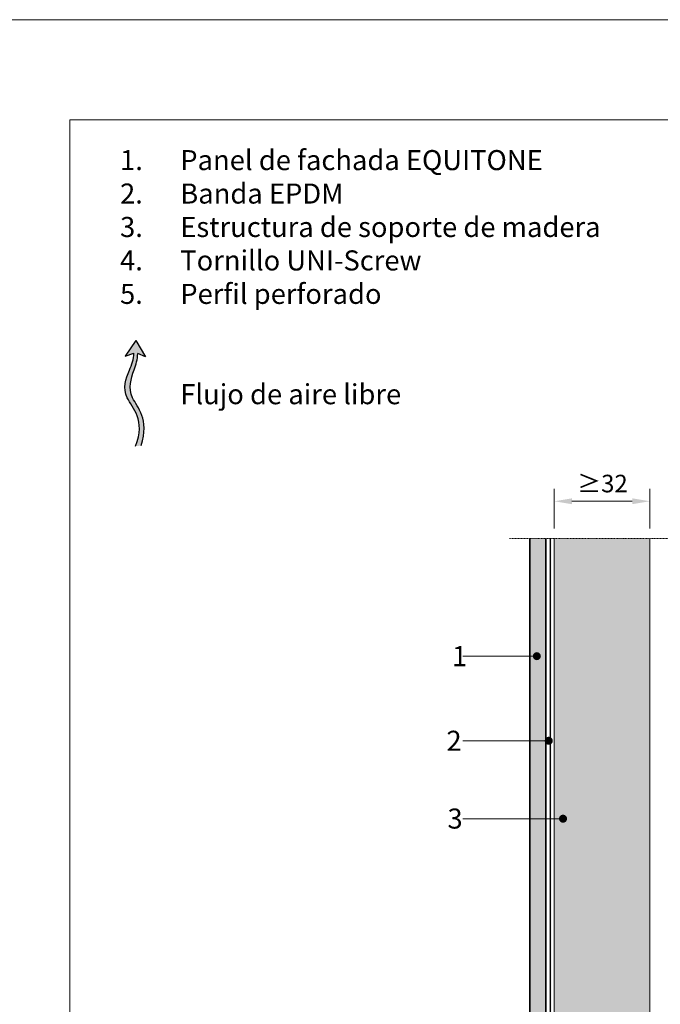
# Model space of a CAD drawing. Units: inches. Extents: x -8427 to 8781, y 18652 to 21119.
# Drawn here: x -196 to 123, y 19415 to 19906 of the extents above; entities that cross this region are included whole.
import ezdxf
from ezdxf import colors
from ezdxf.entities.mleader import LeaderData, LeaderLine
from ezdxf.math import Vec2, Vec3

# ---------------------------------------------------------------- set-up
doc = ezdxf.new("R2010")
doc.units = ezdxf.units.IN
doc.header["$LTSCALE"] = 0.25
doc.header["$MEASUREMENT"] = 0
doc.linetypes.add('DASHDOT', pattern=[1, 0.5, -0.25, 0, -0.25])
doc.layers.add('Etex-0-Viewports', color=2, linetype='Continuous', lineweight=9, plot=False)
for name, color, linetype, true_color in [('Etex-Airflow (ventilation)', 7, 'Continuous', 0x1ce4f2), ('Etex-EQUITONE solid hatch', 7, 'Continuous', 0x4d4e53), ('Etex-Solid Hatch timber', 7, 'Continuous', 0xffd1a3)]:
    doc.layers.add(name, color=color, linetype=linetype, true_color=true_color)
for name, color, linetype, lineweight in [('Etex-Dimensions', 7, 'Continuous', 13), ('Etex-EPDM', 7, 'Continuous', 30), ('Etex-EQUITONE', 7, 'Continuous', 35), ('Etex-Framing wood battens', 15, 'Continuous', 13), ('Etex-Systemlines-Centerlines', 252, 'DASHDOT', 13)]:
    doc.layers.add(name, color=color, linetype=linetype, lineweight=lineweight)
doc.layers.add('Etex-Text-annotations', color=7, linetype='Continuous')
doc.layers.add('Etex-Text-legends-ES', color=7, linetype='Continuous')
doc.styles.add('style Equitone', font='trebuc.ttf')
doc.dimstyles.new('Equitone', dxfattribs={"dimscale": 0, "dimtxt": 7, "dimasz": 7, "dimexe": 2.5, "dimexo": 4, "dimgap": 3.5, "dimtad": 1, "dimdec": 0, "dimzin": 0, "dimdsep": 46, "dimtxsty": 'style Equitone', "dimcen": 4, "dimclrt": 7, "dimadec": 0, "dimazin": 0, "dimtfac": 1, "dimtdec": 0, "dimtmove": 0, "dimatfit": 3, "dimfxl": 1, "dimtolj": 1, "dimtzin": 0, "dimlwd": 13, "dimlwe": 13, "dimarcsym": 1})

# ---------------------------------------------------------------- blocks, each defined once
blk = doc.blocks.new('*D155')
at = {"layer": 'Defpoints', "color": 0, "ltscale": 100, "transparency": 16777216}
for p in [(69.89, 19665.95), (69.89, 19647.45), (117.47, 19647.45)]:
    blk.add_point(p, dxfattribs=at)
at = {"layer": 'Etex-Dimensions', "color": 0, "linetype": 'Continuous', "lineweight": 13, "ltscale": 100, "transparency": 16777216}
for p, q in [((69.89, 19652.45), (69.89, 19672.2)), ((117.47, 19652.45), (117.47, 19672.2)), ((108.72, 19665.95), (78.64, 19665.95))]:
    blk.add_line(p, q, dxfattribs=at)
at = {"layer": 'Etex-Dimensions', "color": 0, "ltscale": 100, "transparency": 16777216}
for points in [[(78.64, 19667.41), (78.64, 19664.49), (69.89, 19665.95)], [(108.72, 19667.41), (108.72, 19664.49), (117.47, 19665.95)]]:
    blk.add_solid(points, dxfattribs=at)
at = {"layer": 'Etex-Dimensions', "color": 7, "ltscale": 100, "transparency": 16777216, "insert": (93.89, 19674.78), "char_height": 8.75, "attachment_point": 5, "style": 'style Equitone', "bg_fill": 3, "box_fill_scale": 1.25, "bg_fill_color": 256, "bg_fill_true_color": 13158600, "bg_fill_transparency": 0}
blk.add_mtext('\\A1;{\\fCalibri|b0|i0|c0|p34;≥}32', dxfattribs=at)
blk = doc.blocks.new('_Dot')
at = {"color": 0, "linetype": 'ByBlock', "lineweight": -2}
blk.add_line((-0.5, 0), (-1, 0), dxfattribs=at)
at = {"color": 0, "linetype": 'ByBlock', "const_width": 0.5}
blk.add_lwpolyline([(-0.25, 0, 1), (0.25, 0, 1)], format="xyb", close=True, dxfattribs=at)

msp = doc.modelspace()

# ---------------------------------------------------------------- hatches: boundary and pattern name
at = {"layer": 'Etex-Airflow (ventilation)', "transparency": 33554687}
h = msp.add_hatch(color=256, dxfattribs=at)
h.dxf.hatch_style = 1
edge = h.paths.add_edge_path()
edge.add_spline(control_points=[(-139.56, 19739.72), (-139.6, 19736.78), (-142.48, 19729.67), (-147.13, 19718.17), (-133.51, 19706.56), (-138.8, 19693.44)], knot_values=[0, 0, 0, 0, 0.630977, 1.630977, 2.630977, 2.630977, 2.630977, 2.630977], degree=3, periodic=0)
edge.add_line((-138.8, 19693.44), (-135.95, 19693.67))
edge.add_spline(control_points=[(-135.95, 19693.67), (-131.66, 19707.11), (-144.07, 19718.03), (-140.11, 19729.63), (-137.67, 19736.76), (-137.69, 19739.53)], knot_values=[0, 0, 0, 0, 1, 2, 2.60037, 2.60037, 2.60037, 2.60037], degree=3, periodic=0)
edge.add_line((-137.69, 19739.53), (-133.83, 19738.03))
edge.add_line((-133.83, 19738.03), (-138.64, 19746.15))
edge.add_line((-138.64, 19746.15), (-143.9, 19738.36))
edge.add_line((-143.9, 19738.36), (-139.56, 19739.72))
at = {"layer": 'Etex-EQUITONE solid hatch', "transparency": 33554687}
h = msp.add_hatch(color=256, dxfattribs=at)
h.dxf.hatch_style = 1
h.paths.add_polyline_path([(65.64, 19647.45), (57.64, 19647.45), (57.64, 19256.09), (65.64, 19256.09)])
at = {"layer": 'Etex-Solid Hatch timber', "ltscale": 100}
h = msp.add_hatch(color=256, dxfattribs=at)
h.dxf.hatch_style = 1
edge = h.paths.add_edge_path()
edge.add_line((117.47, 19546.47), (117.47, 19647.45))
edge.add_line((117.47, 19647.45), (69.89, 19647.45))
edge.add_line((69.89, 19647.45), (69.89, 19328.01))
edge.add_line((69.89, 19328.01), (70.89, 19328.01))
edge.add_line((70.89, 19328.01), (71.1, 19328.96))
edge.add_line((71.1, 19328.96), (71.5, 19328.01))
edge.add_line((71.5, 19328.01), (72.64, 19328.01))
edge.add_line((72.64, 19328.01), (72.85, 19328.96))
edge.add_line((72.85, 19328.96), (73.25, 19328.01))
edge.add_line((73.25, 19328.01), (74.39, 19328.01))
edge.add_line((74.39, 19328.01), (74.6, 19328.96))
edge.add_line((74.6, 19328.96), (75, 19328.01))
edge.add_line((75, 19328.01), (76.14, 19328.01))
edge.add_line((76.14, 19328.01), (76.35, 19328.96))
edge.add_line((76.35, 19328.96), (76.75, 19328.01))
edge.add_line((76.75, 19328.01), (77.89, 19328.01))
edge.add_line((77.89, 19328.01), (78.1, 19328.96))
edge.add_line((78.1, 19328.96), (78.5, 19328.01))
edge.add_line((78.5, 19328.01), (79.64, 19328.01))
edge.add_line((79.64, 19328.01), (79.85, 19328.96))
edge.add_line((79.85, 19328.96), (80.25, 19328.01))
edge.add_line((80.25, 19328.01), (81.39, 19328.01))
edge.add_line((81.39, 19328.01), (81.6, 19328.96))
edge.add_line((81.6, 19328.96), (82, 19328.01))
edge.add_line((82, 19328.01), (83.14, 19328.01))
edge.add_line((83.14, 19328.01), (83.35, 19328.96))
edge.add_line((83.35, 19328.96), (83.75, 19328.01))
edge.add_line((83.75, 19328.01), (84.89, 19328.01))
edge.add_line((84.89, 19328.01), (85.1, 19328.96))
edge.add_line((85.1, 19328.96), (85.5, 19328.01))
edge.add_line((85.5, 19328.01), (86.64, 19328.01))
edge.add_line((86.64, 19328.01), (86.85, 19328.96))
edge.add_line((86.85, 19328.96), (87.25, 19328.01))
edge.add_line((87.25, 19328.01), (88.39, 19328.01))
edge.add_line((88.39, 19328.01), (88.6, 19328.96))
edge.add_line((88.6, 19328.96), (89, 19328.01))
edge.add_line((89, 19328.01), (90.14, 19328.01))
edge.add_line((90.14, 19328.01), (90.35, 19328.96))
edge.add_line((90.35, 19328.96), (90.75, 19328.01))
edge.add_line((90.75, 19328.01), (91.95, 19328.01))
edge.add_line((91.95, 19328.01), (92.16, 19328.96))
edge.add_line((92.16, 19328.96), (92.56, 19328.01))
edge.add_line((92.56, 19328.01), (95.95, 19328.01))
edge.add_line((95.95, 19328.01), (97.28, 19326.11))
edge.add_line((97.28, 19326.11), (96.03, 19324.21))
edge.add_line((96.03, 19324.21), (92.04, 19324.21))
edge.add_line((92.04, 19324.21), (91.81, 19323.26))
edge.add_line((91.81, 19323.26), (91.47, 19324.21))
edge.add_line((91.47, 19324.21), (90.29, 19324.21))
edge.add_line((90.29, 19324.21), (90.06, 19323.26))
edge.add_line((90.06, 19323.26), (89.72, 19324.21))
edge.add_line((89.72, 19324.21), (88.54, 19324.21))
edge.add_line((88.54, 19324.21), (88.31, 19323.26))
edge.add_line((88.31, 19323.26), (87.97, 19324.21))
edge.add_line((87.97, 19324.21), (86.77, 19324.21))
edge.add_line((86.77, 19324.21), (86.56, 19323.26))
edge.add_line((86.56, 19323.26), (86.22, 19324.21))
edge.add_line((86.22, 19324.21), (85.02, 19324.21))
edge.add_line((85.02, 19324.21), (84.81, 19323.26))
edge.add_line((84.81, 19323.26), (84.47, 19324.21))
edge.add_line((84.47, 19324.21), (83.27, 19324.21))
edge.add_line((83.27, 19324.21), (83.06, 19323.26))
edge.add_line((83.06, 19323.26), (82.72, 19324.21))
edge.add_line((82.72, 19324.21), (81.52, 19324.21))
edge.add_line((81.52, 19324.21), (81.31, 19323.26))
edge.add_line((81.31, 19323.26), (80.97, 19324.21))
edge.add_line((80.97, 19324.21), (79.77, 19324.21))
edge.add_line((79.77, 19324.21), (79.56, 19323.26))
edge.add_line((79.56, 19323.26), (79.22, 19324.21))
edge.add_line((79.22, 19324.21), (78.02, 19324.21))
edge.add_line((78.02, 19324.21), (77.81, 19323.26))
edge.add_line((77.81, 19323.26), (77.47, 19324.21))
edge.add_line((77.47, 19324.21), (76.27, 19324.21))
edge.add_line((76.27, 19324.21), (76.06, 19323.26))
edge.add_line((76.06, 19323.26), (75.72, 19324.21))
edge.add_line((75.72, 19324.21), (74.52, 19324.21))
edge.add_line((74.52, 19324.21), (74.31, 19323.26))
edge.add_line((74.31, 19323.26), (73.97, 19324.21))
edge.add_line((73.97, 19324.21), (72.77, 19324.21))
edge.add_line((72.77, 19324.21), (72.56, 19323.26))
edge.add_line((72.56, 19323.26), (72.22, 19324.21))
edge.add_line((72.22, 19324.21), (71.02, 19324.21))
edge.add_line((71.02, 19324.21), (70.81, 19323.26))
edge.add_line((70.81, 19323.26), (70.47, 19324.21))
edge.add_line((70.47, 19324.21), (69.89, 19324.21))
edge.add_line((69.89, 19324.21), (69.89, 19282.49))
edge.add_line((69.89, 19282.49), (71.64, 19280.74))
edge.add_line((71.64, 19280.74), (71.64, 19280.59))
edge.add_line((71.64, 19280.59), (72.03, 19280.39))
edge.add_line((72.03, 19280.39), (72.14, 19281.14))
edge.add_line((72.14, 19281.14), (72.42, 19281.14))
edge.add_line((72.42, 19281.14), (72.76, 19280.34))
edge.add_line((72.76, 19280.34), (74.13, 19280.34))
edge.add_line((74.13, 19280.34), (74.24, 19281.14))
edge.add_line((74.24, 19281.14), (74.52, 19281.14))
edge.add_line((74.52, 19281.14), (74.86, 19280.34))
edge.add_line((74.86, 19280.34), (76.23, 19280.34))
edge.add_line((76.23, 19280.34), (76.34, 19281.14))
edge.add_line((76.34, 19281.14), (76.62, 19281.14))
edge.add_line((76.62, 19281.14), (76.96, 19280.34))
edge.add_line((76.96, 19280.34), (78.33, 19280.34))
edge.add_line((78.33, 19280.34), (78.44, 19281.14))
edge.add_line((78.44, 19281.14), (78.72, 19281.14))
edge.add_line((78.72, 19281.14), (79.06, 19280.34))
edge.add_line((79.06, 19280.34), (80.43, 19280.34))
edge.add_line((80.43, 19280.34), (80.54, 19281.14))
edge.add_line((80.54, 19281.14), (80.82, 19281.14))
edge.add_line((80.82, 19281.14), (81.16, 19280.34))
edge.add_line((81.16, 19280.34), (82.53, 19280.34))
edge.add_line((82.53, 19280.34), (82.64, 19281.14))
edge.add_line((82.64, 19281.14), (82.92, 19281.14))
edge.add_line((82.92, 19281.14), (83.26, 19280.34))
edge.add_line((83.26, 19280.34), (84.22, 19280.34))
edge.add_spline(control_points=[(84.22, 19280.34), (84.72, 19283.93), (85.15, 19286.54), (85.45, 19287.08)], knot_values=[2.51341, 2.51341, 2.51341, 2.51341, 2.813172, 2.813172, 2.813172, 2.813172], degree=3, periodic=0)
edge.add_line((85.45, 19287.08), (81.71, 19286.38))
edge.add_line((81.71, 19286.38), (87.86, 19293.48))
edge.add_line((87.86, 19293.48), (91.67, 19284.86))
edge.add_line((91.67, 19284.86), (87.37, 19287.15))
edge.add_spline(control_points=[(87.37, 19287.15), (87.24, 19286.12), (86.71, 19283.45), (86.12, 19280.34)], knot_values=[4.175463, 4.175463, 4.175463, 4.175463, 4.466814, 4.466814, 4.466814, 4.466814], degree=3, periodic=0)
edge.add_line((86.12, 19280.34), (86.73, 19280.34))
edge.add_line((86.73, 19280.34), (86.84, 19281.14))
edge.add_line((86.84, 19281.14), (87.12, 19281.14))
edge.add_line((87.12, 19281.14), (87.46, 19280.34))
edge.add_line((87.46, 19280.34), (88.83, 19280.34))
edge.add_line((88.83, 19280.34), (88.94, 19281.14))
edge.add_line((88.94, 19281.14), (89.22, 19281.14))
edge.add_line((89.22, 19281.14), (89.56, 19280.34))
edge.add_line((89.56, 19280.34), (90.93, 19280.34))
edge.add_line((90.93, 19280.34), (91.04, 19281.14))
edge.add_line((91.04, 19281.14), (91.32, 19281.14))
edge.add_line((91.32, 19281.14), (91.66, 19280.34))
edge.add_line((91.66, 19280.34), (93.03, 19280.34))
edge.add_line((93.03, 19280.34), (93.18, 19281.03))
edge.add_line((93.18, 19281.03), (93.21, 19280.92))
edge.add_line((93.21, 19280.92), (93.51, 19280.89))
edge.add_line((93.51, 19280.89), (93.71, 19280.34))
edge.add_line((93.71, 19280.34), (95.13, 19280.34))
edge.add_line((95.13, 19280.34), (95.6, 19280.91))
edge.add_line((95.6, 19280.91), (95.81, 19280.34))
edge.add_line((95.81, 19280.34), (96.19, 19280.34))
edge.add_line((96.19, 19280.34), (99.27, 19280.24))
edge.add_line((99.27, 19280.24), (100.19, 19279.04))
edge.add_line((100.19, 19279.04), (99.27, 19277.84))
edge.add_line((99.27, 19277.84), (96.19, 19277.84))
edge.add_line((96.19, 19277.84), (96.19, 19277.74))
edge.add_line((96.19, 19277.74), (94.65, 19277.74))
edge.add_line((94.65, 19277.74), (94.84, 19277.22))
edge.add_line((94.84, 19277.22), (94.58, 19277.18))
edge.add_line((94.58, 19277.18), (94.33, 19277.74))
edge.add_line((94.33, 19277.74), (92.95, 19277.74))
edge.add_line((92.95, 19277.74), (92.84, 19276.94))
edge.add_line((92.84, 19276.94), (92.56, 19276.94))
edge.add_line((92.56, 19276.94), (92.22, 19277.74))
edge.add_line((92.22, 19277.74), (90.85, 19277.74))
edge.add_line((90.85, 19277.74), (90.74, 19276.94))
edge.add_line((90.74, 19276.94), (90.46, 19276.94))
edge.add_line((90.46, 19276.94), (90.12, 19277.74))
edge.add_line((90.12, 19277.74), (88.75, 19277.74))
edge.add_line((88.75, 19277.74), (88.64, 19276.94))
edge.add_line((88.64, 19276.94), (88.36, 19276.94))
edge.add_line((88.36, 19276.94), (88.02, 19277.74))
edge.add_line((88.02, 19277.74), (86.65, 19277.74))
edge.add_line((86.65, 19277.74), (86.54, 19276.94))
edge.add_line((86.54, 19276.94), (86.26, 19276.94))
edge.add_line((86.26, 19276.94), (85.92, 19277.74))
edge.add_line((85.92, 19277.74), (85.62, 19277.74))
edge.add_spline(control_points=[(85.62, 19277.74), (85.42, 19276.66), (84.09, 19269.49), (83.31, 19263.65), (82.77, 19259.49)], knot_values=[3.464424, 3.464424, 3.464424, 3.464424, 3.561022, 4.096598, 4.096598, 4.096598, 4.096598], degree=3, periodic=0)
edge.add_line((82.77, 19259.49), (117.47, 19259.49))
edge.add_line((117.47, 19259.49), (117.47, 19428.95))
edge.add_line((117.47, 19428.95), (117.47, 19546.47))
h.paths.add_polyline_path([(73.25, 19507.7, -1), (75.25, 19507.7, -1)], flags=16)
edge = h.paths.add_edge_path(flags=16)
edge.add_line((91.85, 19399.87), (97.11, 19392.09))
edge.add_line((97.11, 19392.09), (92.78, 19393.44))
edge.add_spline(control_points=[(92.78, 19393.44), (92.82, 19390.51), (95.7, 19383.4), (100.35, 19371.89), (86.72, 19360.29), (92.02, 19347.16)], knot_values=[0, 0, 0, 0, 0.630977, 1.630977, 2.630977, 2.630977, 2.630977, 2.630977], degree=3, periodic=0)
edge.add_line((92.02, 19347.16), (89.16, 19347.39))
edge.add_spline(control_points=[(89.16, 19347.39), (84.88, 19360.84), (97.29, 19371.75), (93.32, 19383.36), (90.88, 19390.48), (90.9, 19393.26)], knot_values=[0, 0, 0, 0, 1, 2, 2.60037, 2.60037, 2.60037, 2.60037], degree=3, periodic=0)
edge.add_line((90.9, 19393.26), (87.04, 19391.76))
edge.add_line((87.04, 19391.76), (91.85, 19399.87))
edge = h.paths.add_edge_path(flags=17)
edge.add_spline(control_points=[(81.31, 19259.49), (82.19, 19264.97), (83.09, 19272.05), (83.85, 19277.68)], knot_values=[2.020415, 2.020415, 2.020415, 2.020415, 2.443366, 2.443366, 2.443366, 2.443366], degree=3, periodic=0)
edge.add_line((83.85, 19277.68), (83.82, 19277.74))
edge.add_line((83.82, 19277.74), (82.45, 19277.74))
edge.add_line((82.45, 19277.74), (82.34, 19276.94))
edge.add_line((82.34, 19276.94), (82.06, 19276.94))
edge.add_line((82.06, 19276.94), (81.72, 19277.74))
edge.add_line((81.72, 19277.74), (80.35, 19277.74))
edge.add_line((80.35, 19277.74), (80.24, 19276.94))
edge.add_line((80.24, 19276.94), (79.96, 19276.94))
edge.add_line((79.96, 19276.94), (79.62, 19277.74))
edge.add_line((79.62, 19277.74), (78.25, 19277.74))
edge.add_line((78.25, 19277.74), (78.14, 19276.94))
edge.add_line((78.14, 19276.94), (77.86, 19276.94))
edge.add_line((77.86, 19276.94), (77.52, 19277.74))
edge.add_line((77.52, 19277.74), (76.15, 19277.74))
edge.add_line((76.15, 19277.74), (76.04, 19276.94))
edge.add_line((76.04, 19276.94), (75.76, 19276.94))
edge.add_line((75.76, 19276.94), (75.42, 19277.74))
edge.add_line((75.42, 19277.74), (74.05, 19277.74))
edge.add_line((74.05, 19277.74), (73.94, 19276.94))
edge.add_line((73.94, 19276.94), (73.66, 19276.94))
edge.add_line((73.66, 19276.94), (73.32, 19277.74))
edge.add_line((73.32, 19277.74), (72.14, 19277.74))
edge.add_line((72.14, 19277.74), (71.64, 19277.49))
edge.add_line((71.64, 19277.49), (71.52, 19277.4))
edge.add_arc((71.33, 19277.32), 0.21, -39.7665, 22.3803, ccw=False)
edge.add_line((71.49, 19277.19), (69.89, 19275.59))
edge.add_line((69.89, 19275.59), (69.89, 19259.49))
edge.add_line((69.89, 19259.49), (81.31, 19259.49))

# ---------------------------------------------------------------- linework, layer by layer
at = {"layer": 'Etex-Airflow (ventilation)', "transparency": 33554687}
for p, q in [((-138.64, 19746.15), (-143.9, 19738.36)), ((-138.64, 19746.15), (-133.83, 19738.03)), ((-143.9, 19738.36), (-139.56, 19739.72)), ((-133.83, 19738.03), (-137.69, 19739.53))]:
    msp.add_line(p, q, dxfattribs=at)
for points, knots in [([(-138.8, 19693.44), (-133.51, 19706.56), (-147.13, 19718.17), (-142.48, 19729.67), (-139.6, 19736.78), (-139.56, 19739.72)], [0, 0, 0, 0, 1, 2, 2.630977, 2.630977, 2.630977, 2.630977]), ([(-135.95, 19693.67), (-131.66, 19707.11), (-144.07, 19718.03), (-140.11, 19729.63), (-137.67, 19736.76), (-137.69, 19739.53)], [0, 0, 0, 0, 1, 2, 2.60037, 2.60037, 2.60037, 2.60037])]:
    msp.add_open_spline(points, degree=3, knots=knots, dxfattribs=at)
at = {"layer": 'Etex-EPDM'}
msp.add_lwpolyline([(67.89, 19647.45), (67.89, 19259.49)], dxfattribs=at)
at = {"layer": 'Etex-EQUITONE'}
for p, q in [((57.64, 19647.45), (57.64, 19256.09)), ((65.64, 19256.09), (65.64, 19647.45))]:
    msp.add_line(p, q, dxfattribs=at)
at = {"layer": 'Etex-Framing wood battens', "ltscale": 0.08}
msp.add_lwpolyline([(69.89, 19259.49), (117.47, 19259.49), (117.47, 19428.95), (117.47, 19428.95), (117.47, 19546.47)], dxfattribs=at)

# ---------------------------------------------------------------- texts
at = {"layer": 'Etex-Text-legends-ES', "insert": (-156.47, 19841.02), "char_height": 10, "attachment_point": 1, "style": 'style Equitone'}
msp.add_mtext_dynamic_manual_height_columns('\\A1;\\pxi-3,l4,t4;1.^IPanel de fachada EQUITONE\\P2.^IBanda EPDM\\P3.^IEstructura de soporte de madera\\P4.^ITornillo UNI-Screw{\\A0;\\P5.^IPerfil perforado\\C1;\\P\\pi0,l0,tz;\\fTrebuchet MS|b0|i0|c238|p34;\\C256;\\P\\fTrebuchet MS|b0|i0|c0|p34;\\P^IFlujo de aire libre}', width=308.4966, gutter_width=20, heights=[176.27], dxfattribs=at)

# ---------------------------------------------------------------- leaders
at = {"layer": 'Etex-Text-annotations', "ltscale": 100}
ml = msp.add_multileader_mtext('Standard', dxfattribs=at)
ml.set_content('1', color=7, style='style Equitone')
ml.set_leader_properties(linetype='Continuous', lineweight=13)
ml.set_arrow_properties(name='DOT')
ml.build(insert=Vec2(0, 0))
ml.multileader.update_dxf_attribs({"dogleg_length": 2, "scale": 2})
ctx = ml.context
ctx.base_point, ctx.scale, ctx.char_height, ctx.plane_origin = Vec3(16.92, 19588.73), 2, 10, Vec3(61.2, 19588.73)
notes = []
notes.append((ctx, [(0, (1, 1, 0), (28.27, 19588.73), (-1, 0), 4, [(0, [(61.2, 19588.73)], 0, [])])]))
ctx.mtext.insert, ctx.mtext.flow_direction = Vec3(18.92, 19593.73), 5
ml = msp.add_multileader_mtext('Standard', dxfattribs=at)
ml.set_content('2', color=7, style='style Equitone')
ml.set_leader_properties(linetype='Continuous', lineweight=13)
ml.set_arrow_properties(name='DOT')
ml.build(insert=Vec2(0, 0))
ml.multileader.update_dxf_attribs({"dogleg_length": 2, "scale": 2})
ctx = ml.context
ctx.base_point, ctx.scale, ctx.char_height, ctx.plane_origin = Vec3(14.15, 19546.55), 2, 10, Vec3(67.14, 19546.55)
notes.append((ctx, [(0, (1, 1, 0), (28.27, 19546.55), (-1, 0), 4, [(0, [(67.14, 19546.55)], 0, [])])]))
ctx.mtext.insert, ctx.mtext.flow_direction = Vec3(16.15, 19551.55), 5
ml = msp.add_multileader_mtext('Standard', dxfattribs=at)
ml.set_content('3', color=7, style='style Equitone')
ml.set_leader_properties(linetype='Continuous', lineweight=13)
ml.set_arrow_properties(name='DOT')
ml.build(insert=Vec2(0, 0))
ml.multileader.update_dxf_attribs({"dogleg_length": 2, "scale": 2})
ctx = ml.context
ctx.base_point, ctx.scale, ctx.char_height, ctx.plane_origin = Vec3(14.67, 19507.7), 2, 10, Vec3(74.25, 19507.7)
notes.append((ctx, [(0, (1, 1, 0), (28.27, 19507.7), (-1, 0), 4, [(0, [(74.25, 19507.7)], 0, [])])]))
ctx.mtext.insert, ctx.mtext.flow_direction = Vec3(16.67, 19512.77), 5
for ctx, leaders in notes:
    for number, flags, end, landing, length, lines in leaders:
        leader = LeaderData()
        leader.index, (leader.has_last_leader_line, leader.has_dogleg_vector, leader.attachment_direction) = number, flags
        leader.last_leader_point, leader.dogleg_vector, leader.dogleg_length = Vec3(end), Vec3(landing), length
        for number, points, colour, breaks in lines:
            line = LeaderLine()
            line.index, line.vertices, line.color, line.breaks = number, Vec3.list(points), colors.encode_raw_color(colour), breaks
            leader.lines.append(line)
        ctx.leaders.append(leader)

# ---------------------------------------------------------------- next in the draw order: dimensions: what is measured, and where the dimension line sits
at = {"layer": 'Etex-Dimensions', "ltscale": 100}
dim = msp.add_linear_dim(base=(69.89, 19665.95), p1=(117.47, 19647.45), p2=(69.89, 19647.45), text='{\\fCalibri|b0|i0|c0|p34;≥}32', dimstyle='Equitone', override={"dimscale": 1.25, "dimtxt": 7, "dimasz": 7, "dimexe": 5, "dimgap": 3.5, "dimtfill": 1}, dxfattribs=at)
dim.commit()
dim.dimension.update_dxf_attribs({"geometry": '*D155', "text_midpoint": (93.89, 19665.95), "dimtype": 160})

# ---------------------------------------------------------------- next in the draw order: hatches: boundary and pattern name
at = {"layer": 'Etex-EPDM', "ltscale": 100, "transparency": 33554687}
h = msp.add_hatch(color=256, dxfattribs=at)
h.dxf.hatch_style = 1
h.paths.add_polyline_path([(68.39, 19647.45), (67.39, 19647.45), (67.39, 19259.49), (68.39, 19259.49)])

# ---------------------------------------------------------------- next in the draw order: linework, layer by layer
at = {"layer": 'Etex-0-Viewports', "ltscale": 100}
for points in [[(8780.53, 19906.02), (-8427.47, 19906.02), (-8427.47, 18846.02), (8780.53, 18846.02)], [(-8427.47, 19906.02), (8780.53, 19906.02), (8780.53, 18846.02), (-8427.47, 18846.02)], [(-171.47, 19856.02), (524.53, 19856.02), (524.53, 18896.02), (-171.47, 18896.02)]]:
    msp.add_lwpolyline(points, close=True, dxfattribs=at)
at = {"layer": 'Etex-Framing wood battens', "ltscale": 0.08}
msp.add_line((69.89, 19259.49), (69.89, 19647.45), dxfattribs=at)
msp.add_lwpolyline([(117.47, 19546.47), (117.47, 19647.45)], dxfattribs=at)
at = {"layer": 'Etex-Systemlines-Centerlines'}
msp.add_lwpolyline([(293.85, 19647.45), (47.64, 19647.45)], dxfattribs=at)

doc.saveas('drawing.dxf')
